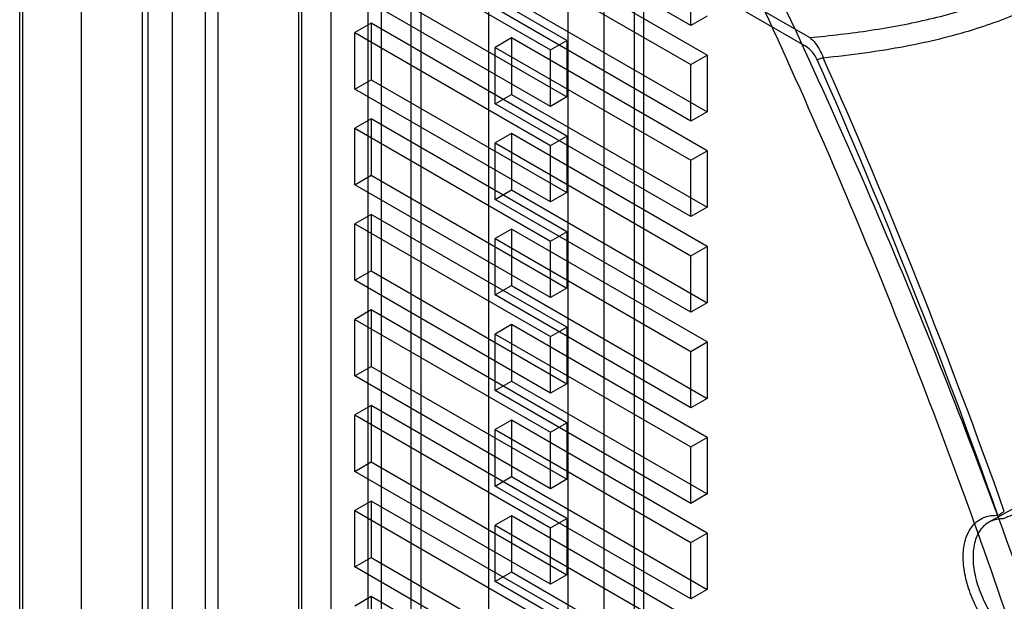
# Model space of a CAD drawing. Units: millimetres. Extents: x 10.7 to 47.2, y 6.2 to 74.7.
# Drawn here: x 10.7 to 32, y 41.5 to 54.1 of the extents above; entities that cross this region are included whole.
import ezdxf

# ---------------------------------------------------------------- set-up
doc = ezdxf.new("R2010")
doc.units = ezdxf.units.MM
doc.header["$LTSCALE"] = 5.255472
doc.layers.get('0').update_dxf_attribs({"linetype": 'CONTINUOUS'})

msp = doc.modelspace()

# ---------------------------------------------------------------- linework, layer by layer
at = {"color": 7}
for p, q in [((20.848, 17.364), (20.848, 72.872)), ((19.165, 15.988), (19.165, 72.719)), ((19.378, 16.545), (19.378, 72.024)), ((13.331, 69.351), (13.331, 12.62)), ((13.453, 68.603), (13.453, 13.124)), ((12.009, 67.769), (12.009, 12.261)), ((22.559, 66.268), (22.559, 18.519)), ((14.693, 65.27), (14.693, 26.437)), ((14.975, 26.437), (14.975, 65.27)), ((23.998, 64.085), (23.998, 20.679)), ((24.209, 20.678), (24.209, 64.085)), ((23.348, 20.263), (23.348, 63.723)), ((10.733, 63.495), (10.733, 23.477)), ((10.674, 23.559), (10.674, 63.413)), ((18.228, 24.559), (18.228, 63.392)), ((18.511, 63.392), (18.511, 24.559)), ((16.726, 15.151), (16.726, 62.9)), ((13.986, 21.436), (13.986, 61.453)), ((17.422, 60.302), (17.422, 16.842)), ((16.783, 59.92), (16.784, 16.351)), ((25.229, 53.978), (20.986, 56.428)), ((22.542, 53.652), (18.299, 56.101)), ((17.945, 55.897), (22.188, 53.447)), ((25.582, 53.333), (21.339, 55.782)), ((20.986, 55.578), (25.229, 53.129)), ((24.633, 55.551), (27.809, 53.718)), ((27.704, 53.535), (24.528, 55.368)), ((25.229, 53.978), (25.229, 55.203)), ((18.299, 54.876), (22.542, 52.427)), ((22.188, 52.223), (17.945, 54.672)), ((21.339, 54.558), (25.582, 52.108)), ((25.229, 51.904), (20.986, 54.354)), ((18.299, 54.027), (17.945, 53.823)), ((18.299, 54.027), (18.299, 52.802)), ((22.542, 51.578), (18.299, 54.027)), ((25.582, 54.182), (25.229, 53.978)), ((17.945, 52.598), (17.945, 53.823)), ((17.945, 53.823), (22.188, 51.373)), ((21.339, 53.709), (20.986, 53.504)), ((21.339, 53.709), (21.339, 52.484)), ((25.582, 51.259), (21.339, 53.709)), ((22.188, 53.447), (22.542, 53.652)), ((22.542, 53.652), (22.542, 52.427)), ((20.986, 52.28), (20.986, 53.504)), ((20.986, 53.504), (25.229, 51.055)), ((22.188, 52.223), (22.188, 53.447)), ((25.229, 53.129), (25.582, 53.333)), ((25.582, 53.333), (25.582, 52.108)), ((25.229, 51.904), (25.229, 53.129)), ((17.945, 52.598), (18.299, 52.802)), ((18.299, 52.802), (22.542, 50.353)), ((22.188, 50.149), (17.945, 52.598)), ((20.986, 52.28), (21.339, 52.484)), ((21.339, 52.484), (25.582, 50.034)), ((22.542, 52.427), (22.188, 52.223)), ((25.229, 49.83), (20.986, 52.28)), ((25.582, 52.108), (25.229, 51.904)), ((18.299, 51.953), (17.945, 51.749)), ((18.299, 51.953), (18.299, 50.728)), ((22.542, 49.504), (18.299, 51.953)), ((17.945, 50.524), (17.945, 51.749)), ((17.945, 51.749), (22.188, 49.3)), ((21.339, 51.635), (20.986, 51.431)), ((21.339, 51.635), (21.339, 50.41)), ((25.582, 49.185), (21.339, 51.635)), ((22.188, 51.373), (22.542, 51.578)), ((22.542, 51.578), (22.542, 50.353)), ((20.986, 50.206), (20.986, 51.431)), ((20.986, 51.431), (25.229, 48.981)), ((22.188, 50.149), (22.188, 51.373)), ((25.229, 51.055), (25.582, 51.259)), ((25.582, 51.259), (25.582, 50.034)), ((25.229, 49.83), (25.229, 51.055)), ((17.945, 50.524), (18.299, 50.728)), ((18.299, 50.728), (22.542, 48.279)), ((22.188, 48.075), (17.945, 50.524)), ((20.986, 50.206), (21.339, 50.41)), ((21.339, 50.41), (25.582, 47.96)), ((25.229, 47.756), (20.986, 50.206)), ((22.542, 50.353), (22.188, 50.149)), ((25.582, 50.034), (25.229, 49.83)), ((18.299, 49.879), (17.945, 49.675)), ((18.299, 49.879), (18.299, 48.654)), ((22.542, 47.43), (18.299, 49.879)), ((17.945, 48.45), (17.945, 49.675)), ((17.945, 49.675), (22.188, 47.226)), ((21.339, 49.561), (20.986, 49.357)), ((21.339, 49.561), (21.339, 48.336)), ((25.582, 47.111), (21.339, 49.561)), ((20.986, 48.132), (20.986, 49.357)), ((20.986, 49.357), (25.229, 46.907)), ((22.188, 49.3), (22.542, 49.504)), ((22.542, 49.504), (22.542, 48.279)), ((22.188, 48.075), (22.188, 49.3)), ((25.229, 48.981), (25.582, 49.185)), ((25.582, 49.185), (25.582, 47.96)), ((25.229, 47.756), (25.229, 48.981)), ((17.945, 48.45), (18.299, 48.654)), ((18.299, 48.654), (22.542, 46.205)), ((22.188, 46.001), (17.945, 48.45)), ((20.986, 48.132), (21.339, 48.336)), ((21.339, 48.336), (25.582, 45.887)), ((22.542, 48.279), (22.188, 48.075)), ((25.229, 45.682), (20.986, 48.132)), ((25.582, 47.96), (25.229, 47.756)), ((18.299, 47.805), (17.945, 47.601)), ((18.299, 47.805), (18.299, 46.581)), ((22.542, 45.356), (18.299, 47.805)), ((17.945, 46.376), (17.945, 47.601)), ((17.945, 47.601), (22.188, 45.152)), ((21.339, 47.487), (20.986, 47.283)), ((21.339, 47.487), (21.339, 46.262)), ((25.582, 45.037), (21.339, 47.487)), ((22.188, 47.226), (22.542, 47.43)), ((22.542, 47.43), (22.542, 46.205)), ((20.986, 46.058), (20.986, 47.283)), ((20.986, 47.283), (25.229, 44.833)), ((22.188, 46.001), (22.188, 47.226)), ((25.229, 46.907), (25.582, 47.111)), ((25.582, 47.111), (25.582, 45.887)), ((25.229, 45.682), (25.229, 46.907)), ((17.945, 46.376), (18.299, 46.581)), ((18.299, 46.581), (22.542, 44.131)), ((22.188, 43.927), (17.945, 46.376)), ((20.986, 46.058), (21.339, 46.262)), ((21.339, 46.262), (25.582, 43.813)), ((22.542, 46.205), (22.188, 46.001)), ((25.229, 43.609), (20.986, 46.058)), ((18.299, 45.731), (17.945, 45.527)), ((18.299, 45.731), (18.299, 44.507)), ((22.542, 43.282), (18.299, 45.731)), ((25.582, 45.887), (25.229, 45.682)), ((17.945, 44.302), (17.945, 45.527)), ((17.945, 45.527), (22.188, 43.078)), ((21.339, 45.413), (20.986, 45.209)), ((21.339, 45.413), (21.339, 44.188)), ((25.582, 42.963), (21.339, 45.413)), ((22.188, 45.152), (22.542, 45.356)), ((22.542, 45.356), (22.542, 44.131)), ((20.986, 43.984), (20.986, 45.209)), ((20.986, 45.209), (25.229, 42.759)), ((22.188, 43.927), (22.188, 45.152)), ((35.182, 45.164), (31.694, 43.199)), ((25.229, 44.833), (25.582, 45.037)), ((25.582, 45.037), (25.582, 43.813)), ((25.229, 43.609), (25.229, 44.833)), ((17.945, 44.302), (18.299, 44.507)), ((18.299, 44.507), (22.542, 42.057)), ((22.188, 41.853), (17.945, 44.302)), ((20.986, 43.984), (21.339, 44.188)), ((21.339, 44.188), (25.582, 41.739)), ((22.542, 44.131), (22.188, 43.927)), ((25.229, 41.535), (20.986, 43.984)), ((25.582, 43.813), (25.229, 43.609)), ((18.299, 43.657), (17.945, 43.453)), ((18.299, 43.657), (18.299, 42.433)), ((22.542, 41.208), (18.299, 43.657)), ((17.945, 42.229), (17.945, 43.453)), ((17.945, 43.453), (22.188, 41.004)), ((21.339, 43.339), (20.986, 43.135)), ((20.986, 41.91), (20.986, 43.135)), ((20.986, 43.135), (25.229, 40.685)), ((21.339, 43.339), (21.339, 42.114)), ((25.582, 40.89), (21.339, 43.339)), ((22.188, 43.078), (22.542, 43.282)), ((22.542, 43.282), (22.542, 42.057)), ((22.188, 41.853), (22.188, 43.078)), ((25.229, 42.759), (25.582, 42.963)), ((25.582, 42.963), (25.582, 41.739)), ((25.229, 41.535), (25.229, 42.759)), ((17.945, 42.229), (18.299, 42.433)), ((18.299, 42.433), (22.542, 39.983)), ((22.188, 39.779), (17.945, 42.229)), ((21.339, 42.114), (20.986, 41.91)), ((25.582, 39.665), (21.339, 42.114)), ((25.229, 39.461), (20.986, 41.91)), ((22.542, 42.057), (22.188, 41.853)), ((25.582, 41.739), (25.229, 41.535)), ((18.299, 41.584), (17.945, 41.379)), ((18.299, 41.584), (18.299, 40.359)), ((22.542, 39.134), (18.299, 41.584))]:
    msp.add_line(p, q, dxfattribs=at)
for centre, radius, start, end in [((-96.966, -1.953), 136.583, 19.37054, 23.83204), ((-95.693, -1.838), 135.506, 19.51801, 24.00134), ((40.064, 24.582), 20.356, 112.7559, 113.3307)]:
    msp.add_arc(centre, radius, start, end, dxfattribs=at)
for points, knots in [([(24.069, 60.764), (24.655, 59.66), (25.795, 57.443), (27.416, 54.084), (28.94, 50.705), (30.366, 47.309), (31.691, 43.901), (32.912, 40.485), (34.028, 37.068), (35.035, 33.653), (35.932, 30.246), (36.716, 26.854), (37.386, 23.483), (37.939, 20.141), (38.375, 16.834), (38.692, 13.57), (38.889, 10.357), (38.941, 8.231), (38.946, 7.179)], [0, 0, 0, 0, 0.066783, 0.133225, 0.199278, 0.2649, 0.330046, 0.394666, 0.458712, 0.522144, 0.58492, 0.646963, 0.708195, 0.768552, 0.827976, 0.886399, 0.943759, 1, 1, 1, 1]), ([(23.739, 60.606), (24.889, 58.395), (26.526, 55.042), (28.526, 50.502), (29.923, 47.088), (31.218, 43.663), (32.41, 40.235), (33.495, 36.811), (34.472, 33.396), (35.34, 29.997), (36.097, 26.621), (36.742, 23.275), (37.274, 19.964), (37.692, 16.695), (37.995, 13.474), (38.184, 10.307), (38.234, 8.213), (38.238, 7.177)], [0, 0, 0, 0, 0.133841, 0.200315, 0.266372, 0.33193, 0.396911, 0.461239, 0.52484, 0.587643, 0.649583, 0.710601, 0.770638, 0.829639, 0.88756, 0.944359, 1, 1, 1, 1]), ([(27.809, 53.718), (28.251, 53.758), (28.911, 53.834), (29.778, 53.981), (30.41, 54.114), (31.021, 54.275), (31.606, 54.465), (32.155, 54.686), (32.502, 54.859), (32.668, 54.951)], [0, 0, 0, 0, 0.264173, 0.39433, 0.522473, 0.647961, 0.76992, 0.887526, 1, 1, 1, 1]), ([(28.097, 53.28), (28.696, 53.339), (29.796, 53.487), (31.28, 53.839), (32.146, 54.161), (32.52, 54.337)], [0, 0, 0, 0, 0.395288, 0.728226, 1, 1, 1, 1]), ([(27.809, 53.718), (27.854, 53.683), (27.932, 53.598), (28.03, 53.45), (28.076, 53.339), (28.097, 53.28)], [0, 0, 0, 0, 0.322667, 0.645826, 1, 1, 1, 1]), ([(27.971, 53.234), (27.953, 53.274), (27.909, 53.349), (27.821, 53.453), (27.745, 53.508), (27.704, 53.535)], [0, 0, 0, 0, 0.318889, 0.634752, 1, 1, 1, 1]), ([(28.097, 53.28), (28.082, 53.273), (28.052, 53.26), (28.01, 53.245), (27.983, 53.237), (27.971, 53.234)], [0, 0, 0, 0, 0.375562, 0.721649, 1, 1, 1, 1]), ([(32.864, 40.081), (32.755, 40.096), (32.525, 40.168), (32.201, 40.368), (31.892, 40.651), (31.616, 41.001), (31.389, 41.395), (31.227, 41.809), (31.138, 42.217), (31.129, 42.595), (31.203, 42.922), (31.362, 43.178), (31.604, 43.333), (31.791, 43.353), (31.885, 43.348)], [0, 0, 0, 0, 0.074366, 0.159744, 0.254637, 0.355791, 0.459026, 0.559904, 0.654303, 0.739066, 0.812815, 0.877027, 0.936907, 1, 1, 1, 1]), ([(31.885, 43.349), (31.896, 43.356), (31.924, 43.372), (31.972, 43.4), (32.008, 43.422), (32.027, 43.435)], [0, 0, 0, 0, 0.24117, 0.59301, 1, 1, 1, 1]), ([(32.002, 43.273), (31.911, 43.275), (31.726, 43.242), (31.501, 43.058), (31.371, 42.776), (31.348, 42.559), (31.348, 42.444)], [0, 0, 0, 0, 0.231372, 0.456385, 0.706737, 1, 1, 1, 1]), ([(31.348, 42.444), (31.348, 42.312), (31.383, 42.035), (31.513, 41.626), (31.717, 41.227), (31.977, 40.868), (32.277, 40.575), (32.595, 40.367), (32.823, 40.292), (32.931, 40.278)], [0, 0, 0, 0, 0.13822, 0.289926, 0.448244, 0.605219, 0.753106, 0.885708, 1, 1, 1, 1])]:
    msp.add_open_spline(points, degree=3, knots=knots, dxfattribs=at)

doc.saveas('drawing.dxf')
